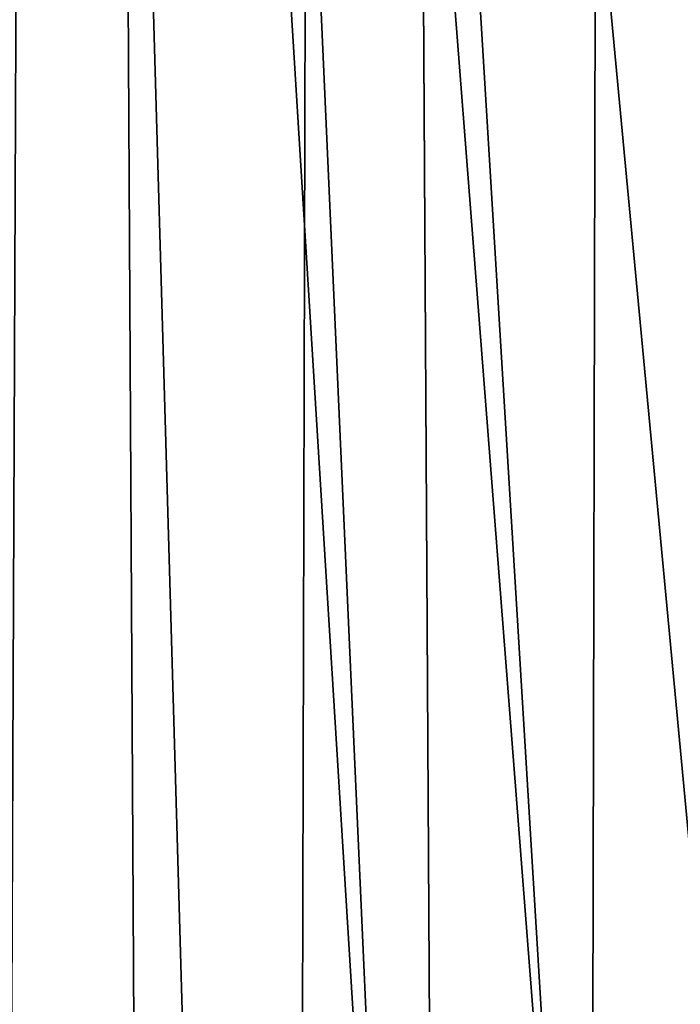
# Model space of a CAD drawing. Extents: x -235 to 35, y -2 to 95.
# Drawn here: x -193 to -192, y 42 to 44 of the extents above; entities that cross this region are included whole.
import ezdxf

# ---------------------------------------------------------------- set-up
doc = ezdxf.new("R2010")
doc.units = 0
doc.header["$MEASUREMENT"] = 0

msp = doc.modelspace()

# ---------------------------------------------------------------- linework, layer by layer
for points in [[(-191.296936, 4.2, -9.454052), (-191.683716, 71.017975, -9.79601), (-191.168671, 71.386024, -9.334348)], [(-191.830948, 4.2, -9.919129), (-192.215408, 70.671532, -10.22363), (-191.683716, 71.017975, -9.79601)], [(-191.296936, 4.2, -9.454052), (-191.830948, 4.2, -9.919129), (-191.683716, 71.017975, -9.79601)], [(-192.389771, 4.2, -10.354081), (-192.762222, 70.347878, -10.61777), (-192.215408, 70.671532, -10.22363)], [(-191.830948, 4.2, -9.919129), (-192.389771, 4.2, -10.354081), (-192.215408, 70.671532, -10.22363)], [(-192.97171, 4.2, -10.757589), (-193.322571, 70.048027, -10.978814), (-192.762222, 70.347878, -10.61777)], [(-192.389771, 4.2, -10.354081), (-192.97171, 4.2, -10.757589), (-192.762222, 70.347878, -10.61777)], [(-192.843323, 40.028736, 30.35), (-192.793427, 52.125, 30.35), (-192.999512, 52.359764, 30.35)], [(-192.843323, 40.028736, 30.35), (-192.459351, 40.504292, 30.35), (-192.793427, 52.125, 30.35)], [(-192.106918, 41.003674, 30.35), (-192.59436, 51.88308, 30.35), (-192.793427, 52.125, 30.35)], [(-192.459351, 40.504292, 30.35), (-192.106918, 41.003674, 30.35), (-192.793427, 52.125, 30.35)], [(-191.787506, 41.524796, 30.35), (-192.40303, 51.63488, 30.35), (-192.59436, 51.88308, 30.35)], [(-192.106918, 41.003674, 30.35), (-191.787506, 41.524796, 30.35), (-192.59436, 51.88308, 30.35)], [(-191.25296, 42.623451, 30.35), (-192.218887, 51.37965, 30.35), (-192.40303, 51.63488, 30.35)], [(-191.502457, 42.065475, 30.35), (-191.25296, 42.623451, 30.35), (-192.40303, 51.63488, 30.35)], [(-191.787506, 41.524796, 30.35), (-191.502457, 42.065475, 30.35), (-192.40303, 51.63488, 30.35)], [(-191.040039, 43.196388, 30.35), (-192.042709, 51.11842, 30.35), (-192.218887, 51.37965, 30.35)], [(-191.25296, 42.623451, 30.35), (-191.040039, 43.196388, 30.35), (-192.218887, 51.37965, 30.35)], [(-190.864609, 43.781891, 30.35), (-190.727402, 44.377514, 30.35), (-192.042709, 51.11842, 30.35)], [(-191.040039, 43.196388, 30.35), (-190.864609, 43.781891, 30.35), (-192.042709, 51.11842, 30.35)]]:
    msp.add_3dface(points)

doc.saveas('drawing.dxf')
